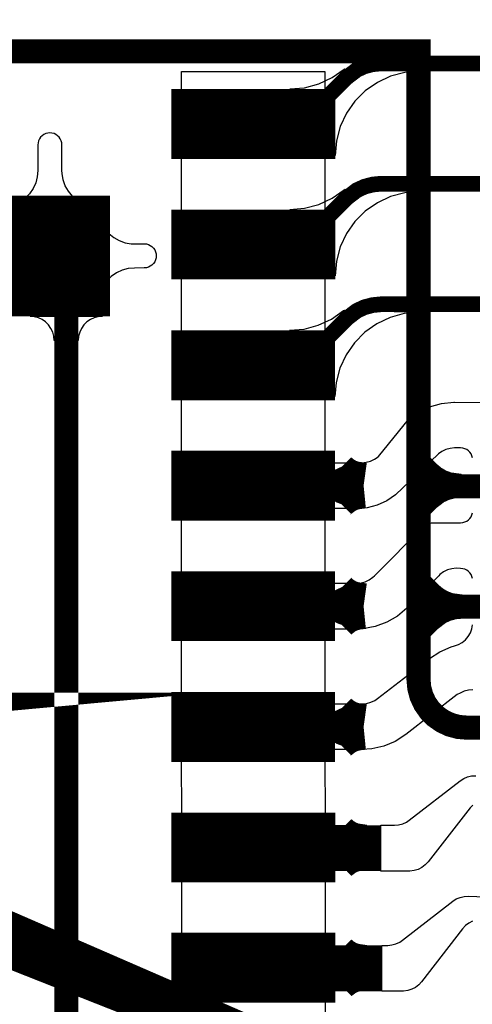
# Model space of a CAD drawing. Extents: x -3.2 to 14, y 0 to 6.5.
# Drawn here: x 0.5 to 0.7, y 0.5 to 0.9 of the extents above; entities that cross this region are included whole.
import ezdxf

# ---------------------------------------------------------------- set-up
doc = ezdxf.new("R2010")
doc.units = 0
doc.header["$MEASUREMENT"] = 0
doc.layers.get('0').update_dxf_attribs({"color": 1, "linetype": 'CONTINUOUS'})
for name, color, linetype in [('11_TRA-FS', 2, 'CONTINUOUS'), ('12_TRA-FS', 2, 'CONTINUOUS'), ('13_MSK-NS', 4, 'CONTINUOUS'), ('1_TRA-NS', 1, 'CONTINUOUS'), ('28_PST-NS', 134, 'CONTINUOUS'), ('2_TRA-NS', 1, 'CONTINUOUS'), ('3_TRA-NS', 1, 'CONTINUOUS'), ('6_TRA-NS', 1, 'CONTINUOUS'), ('7_TRA-FS', 2, 'CONTINUOUS'), ('8_TRA-FS', 2, 'CONTINUOUS')]:
    doc.layers.add(name, color=color, linetype=linetype)

# ---------------------------------------------------------------- blocks, each defined once
blk = doc.blocks.new('D23RECT0_068X0_029', base_point=(0.034, 0.0145))
blk.add_lwpolyline([(0, 0.0145, 0.029, 0.029, 0), (0.068, 0.0145, 0.029, 0.029, 0)], format="xyseb")
blk = doc.blocks.new('D24SQUARE0_05X0_05', base_point=(0.025, 0.025))
blk.add_lwpolyline([(0, 0.025, 0.05, 0.05, 0), (0.05, 0.025, 0.05, 0.05, 0)], format="xyseb")

msp = doc.modelspace()

# ---------------------------------------------------------------- linework, layer by layer
at = {"layer": '11_TRA-FS'}
for points in [[(0.5976, 0.7457, 0.019, 0.019, 0), (0.5977, 0.7456, 0.019, 0.019, 0), (0.5977, 0.7456, 0.019, 0.019, 0), (0.599907, 0.743743, 0.019, 0.019, 0), (0.602406, 0.742301, 0.019, 0.019, 0), (0.605117, 0.741314, 0.019, 0.019, 0), (0.6095, 0.7407, 0.019, 0.019, 0)], [(0.5976, 0.7357, 0.019, 0.019, 0), (0.5977, 0.7358, 0.019, 0.019, 0), (0.5977, 0.7358, 0.019, 0.019, 0), (0.6012, 0.738476, 0.019, 0.019, 0), (0.603821, 0.739681, 0.019, 0.019, 0), (0.606612, 0.740413, 0.019, 0.019, 0), (0.6095, 0.7407, 0.019, 0.019, 0)], [(0.5976, 0.6957, 0.019, 0.019, 0), (0.5977, 0.6956, 0.019, 0.019, 0), (0.5977, 0.6956, 0.019, 0.019, 0), (0.599907, 0.693743, 0.019, 0.019, 0), (0.602406, 0.692301, 0.019, 0.019, 0), (0.605117, 0.691314, 0.019, 0.019, 0), (0.6095, 0.6907, 0.019, 0.019, 0)], [(0.5976, 0.6857, 0.019, 0.019, 0), (0.5977, 0.6858, 0.019, 0.019, 0), (0.5977, 0.6858, 0.019, 0.019, 0), (0.6012, 0.688476, 0.019, 0.019, 0), (0.603821, 0.689681, 0.019, 0.019, 0), (0.606612, 0.690413, 0.019, 0.019, 0), (0.6095, 0.6907, 0.019, 0.019, 0)], [(0.5976, 0.6456, 0.019, 0.019, 0), (0.5977, 0.6455, 0.019, 0.019, 0), (0.5977, 0.6455, 0.019, 0.019, 0), (0.599907, 0.6436430000000001, 0.019, 0.019, 0), (0.602406, 0.642201, 0.019, 0.019, 0), (0.605117, 0.6412140000000001, 0.019, 0.019, 0), (0.6095, 0.6406, 0.019, 0.019, 0)], [(0.5976, 0.6356, 0.019, 0.019, 0), (0.5977, 0.6357, 0.019, 0.019, 0), (0.5977, 0.6357, 0.019, 0.019, 0), (0.6012, 0.638376, 0.019, 0.019, 0), (0.603821, 0.6395810000000001, 0.019, 0.019, 0), (0.606612, 0.640313, 0.019, 0.019, 0), (0.6095, 0.6406, 0.019, 0.019, 0)], [(0.5977, 0.5956, 0.019, 0.019, 0), (0.5978, 0.5955, 0.019, 0.019, 0), (0.5978, 0.5955, 0.019, 0.019, 0), (0.600007, 0.593643, 0.019, 0.019, 0), (0.602506, 0.592201, 0.019, 0.019, 0), (0.605217, 0.591214, 0.019, 0.019, 0), (0.6096, 0.5906, 0.019, 0.019, 0)], [(0.5977, 0.5856, 0.019, 0.019, 0), (0.5978, 0.5857, 0.019, 0.019, 0), (0.5978, 0.5857, 0.019, 0.019, 0), (0.6013, 0.588376, 0.019, 0.019, 0), (0.603921, 0.589581, 0.019, 0.019, 0), (0.606712, 0.590313, 0.019, 0.019, 0), (0.6096, 0.5906, 0.019, 0.019, 0)], [(0.5977, 0.5457, 0.019, 0.019, 0), (0.5978, 0.5456, 0.019, 0.019, 0), (0.5978, 0.5456, 0.019, 0.019, 0), (0.600007, 0.543743, 0.019, 0.019, 0), (0.602506, 0.542301, 0.019, 0.019, 0), (0.605217, 0.5413140000000001, 0.019, 0.019, 0), (0.6096, 0.5407, 0.019, 0.019, 0)], [(0.5977, 0.5357, 0.019, 0.019, 0), (0.5978, 0.5358, 0.019, 0.019, 0), (0.5978, 0.5358, 0.019, 0.019, 0), (0.6013, 0.5384760000000001, 0.019, 0.019, 0), (0.603921, 0.5396810000000001, 0.019, 0.019, 0), (0.606712, 0.540413, 0.019, 0.019, 0), (0.6096, 0.5407, 0.019, 0.019, 0)]]:
    msp.add_lwpolyline(points, format="xyseb", dxfattribs=at)
at = {"layer": '12_TRA-FS'}
for points in [[(0.5637, 0.8907, 0.0065, 0.0065, 0), (0.5832, 0.8907, 0.0065, 0.0065, 0), (0.5931, 0.9006, 0.0065, 0.0065, 0), (0.6024, 0.9099, 0.0065, 0.0065, 0), (0.6024, 0.9099, 0.0065, 0.0065, 0), (0.606621, 0.913121, 0.0065, 0.0065, 0), (0.6097779999999999, 0.914573, 0.0065, 0.0065, 0), (0.61314, 0.9154549999999999, 0.0065, 0.0065, 0), (0.6166, 0.9158, 0.0065, 0.0065, 0), (0.6347, 0.9158, 0.0065, 0.0065, 0), (0.8028, 0.9158, 0.0065, 0.0065, 0), (0.8028, 0.9158, 0.0065, 0.0065, 0), (0.808878, 0.9163319999999999, 0.0065, 0.0065, 0), (0.814771, 0.917911, 0.0065, 0.0065, 0), (0.8203, 0.9204889999999999, 0.0065, 0.0065, 0), (0.8275, 0.9259999999999999, 0.0065, 0.0065, 0), (0.9397, 1.0381, 0.0065, 0.0065, 0), (0.9397, 1.0381, 0.0065, 0.0065, 0), (0.9469, 1.043611, 0.0065, 0.0065, 0), (0.9524290000000001, 1.046189, 0.0065, 0.0065, 0), (0.9583219999999999, 1.047768, 0.0065, 0.0065, 0), (0.9644, 1.0483, 0.0065, 0.0065, 0)], [(0.5637, 0.8407, 0.0065, 0.0065, 0), (0.5832, 0.8407, 0.0065, 0.0065, 0), (0.6025, 0.86, 0.0065, 0.0065, 0), (0.6025, 0.86, 0.0065, 0.0065, 0), (0.606721, 0.8632209999999999, 0.0065, 0.0065, 0), (0.6098779999999999, 0.8646729999999999, 0.0065, 0.0065, 0), (0.61324, 0.865555, 0.0065, 0.0065, 0), (0.6167, 0.8659, 0.0065, 0.0065, 0), (0.6347, 0.8659, 0.0065, 0.0065, 0), (0.7708, 0.8659, 0.0065, 0.0065, 0), (0.7708, 0.8659, 0.0065, 0.0065, 0), (0.776878, 0.866432, 0.0065, 0.0065, 0), (0.782771, 0.8680110000000001, 0.0065, 0.0065, 0), (0.7883, 0.870589, 0.0065, 0.0065, 0), (0.7956, 0.8762, 0.0065, 0.0065, 0), (0.9453, 1.026, 0.0065, 0.0065, 0), (0.9453, 1.026, 0.0065, 0.0065, 0), (0.9526, 1.031611, 0.0065, 0.0065, 0), (0.9581290000000001, 1.034189, 0.0065, 0.0065, 0), (0.9640219999999999, 1.035768, 0.0065, 0.0065, 0)], [(0.5636, 0.7906, 0.0065, 0.0065, 0), (0.5831, 0.7906, 0.0065, 0.0065, 0), (0.6025, 0.81, 0.0065, 0.0065, 0), (0.6025, 0.81, 0.0065, 0.0065, 0), (0.606721, 0.813221, 0.0065, 0.0065, 0), (0.6098779999999999, 0.814673, 0.0065, 0.0065, 0), (0.61324, 0.815555, 0.0065, 0.0065, 0), (0.6167, 0.8159, 0.0065, 0.0065, 0), (0.6324, 0.8159, 0.0065, 0.0065, 0), (0.7385, 0.8159, 0.0065, 0.0065, 0), (0.7385, 0.8159, 0.0065, 0.0065, 0), (0.744578, 0.8164319999999999, 0.0065, 0.0065, 0), (0.750471, 0.8180109999999999, 0.0065, 0.0065, 0), (0.7559999999999999, 0.8205889999999999, 0.0065, 0.0065, 0), (0.7633, 0.8262, 0.0065, 0.0065, 0), (0.951, 1.014, 0.0065, 0.0065, 0), (0.951, 1.014, 0.0065, 0.0065, 0), (0.9583, 1.019611, 0.0065, 0.0065, 0), (0.963829, 1.022189, 0.0065, 0.0065, 0)], [(0.5637, 0.5906, 0.019, 0.019, 0), (0.6166, 0.5903, 0.019, 0.019, 0)], [(0.5627, 0.5405, 0.019, 0.019, 0), (0.617, 0.5405, 0.019, 0.019, 0)]]:
    msp.add_lwpolyline(points, format="xyseb", dxfattribs=at)
at = {"layer": '13_MSK-NS'}
msp.add_lwpolyline([(0.5934, 0.9125), (0.5935, 0.3188), (0.534, 0.3188), (0.5339, 0.9125), (0.5934, 0.9125)], close=True, dxfattribs=at)
at = {"layer": '1_TRA-NS'}
for points in [[(0.4698, 0.8608), (0.4886, 0.8608), (0.48692, 0.8628), (0.48561, 0.86506), (0.48472, 0.8675200000000001), (0.48427, 0.8700899999999999), (0.4842, 0.8714), (0.4842, 0.882), (0.48412, 0.88287), (0.4839, 0.88371), (0.48353, 0.8845), (0.48303, 0.88521), (0.4824100000000001, 0.8858299999999999), (0.4817, 0.88633), (0.4809100000000001, 0.8867), (0.48007, 0.88692), (0.4792, 0.887), (0.47833, 0.88692), (0.47749, 0.8867), (0.4767, 0.88633), (0.47599, 0.8858299999999999), (0.47537, 0.88521), (0.47487, 0.8845), (0.4745, 0.88371), (0.47428, 0.88287), (0.4742, 0.882), (0.4742, 0.8714), (0.47397, 0.8688), (0.4733, 0.8662700000000001), (0.4721899999999999, 0.8639), (0.4706899999999999, 0.8617600000000001), (0.4698, 0.8608)], [(0.5037, 0.8265), (0.5037, 0.8453), (0.5057, 0.84362), (0.5079600000000001, 0.84231), (0.51042, 0.8414200000000001), (0.51299, 0.8409700000000001), (0.5143, 0.8409), (0.5184, 0.841), (0.51927, 0.8409200000000001), (0.5201100000000001, 0.8407), (0.5209, 0.8403299999999999), (0.52161, 0.83983), (0.52223, 0.83921), (0.52273, 0.8385), (0.5231, 0.8377100000000001), (0.52332, 0.8368700000000001), (0.5234, 0.836), (0.52332, 0.8351299999999999), (0.5231, 0.83429), (0.52273, 0.8335), (0.52223, 0.8327899999999999), (0.52161, 0.8321700000000001), (0.5209, 0.83167), (0.5201100000000001, 0.8313), (0.51927, 0.8310799999999999), (0.5184, 0.831), (0.5143, 0.8309), (0.5117, 0.83067), (0.50917, 0.83), (0.5068, 0.82889), (0.50466, 0.82739), (0.5037, 0.8265)], [(0.481, 0.8009), (0.48085, 0.8026399999999999), (0.4804, 0.80432), (0.47966, 0.8059), (0.47866, 0.80733), (0.47743, 0.8085600000000001), (0.476, 0.8095600000000001), (0.47442, 0.8103), (0.4727399999999999, 0.81075), (0.471, 0.8109), (0.501, 0.8109), (0.49926, 0.81075), (0.49758, 0.8103), (0.496, 0.8095600000000001), (0.49457, 0.8085600000000001), (0.4933399999999999, 0.80733), (0.4923399999999999, 0.8059), (0.4916, 0.80432), (0.49115, 0.8026399999999999), (0.491, 0.8009), (0.481, 0.8009)]]:
    msp.add_lwpolyline(points, close=True, dxfattribs=at)
at = {"layer": '28_PST-NS'}
for points in [[(0.5387, 0.8912), (0.5387, 0.8902), (0.53885, 0.88846), (0.5393, 0.8867799999999999), (0.54004, 0.8852), (0.54104, 0.8837700000000001), (0.54227, 0.88254), (0.5437, 0.88154), (0.54528, 0.8808), (0.54696, 0.88035), (0.5487, 0.8802), (0.5787, 0.8802), (0.58044, 0.88035), (0.58212, 0.8808), (0.5837, 0.88154), (0.58513, 0.88254), (0.58636, 0.8837700000000001), (0.58736, 0.8852), (0.5881, 0.8867799999999999), (0.58855, 0.88846), (0.5887, 0.8902), (0.58872, 0.89195), (0.58844, 0.8936799999999999), (0.58786, 0.8953399999999999), (0.5870000000000001, 0.89686), (0.5858899999999999, 0.89822), (0.5845600000000001, 0.89936), (0.58306, 0.9002600000000001), (0.5814199999999999, 0.9008799999999999), (0.5797, 0.9012), (0.5787, 0.9012), (0.5487, 0.9012), (0.54696, 0.90105), (0.54528, 0.9006), (0.5437, 0.89986), (0.54227, 0.89886), (0.54104, 0.8976299999999999), (0.54004, 0.8962), (0.5393, 0.8946200000000001), (0.53885, 0.89294), (0.5387, 0.8912)], [(0.5387, 0.8412), (0.5387, 0.8402), (0.53885, 0.83846), (0.5393, 0.83678), (0.54004, 0.8352), (0.54104, 0.8337700000000001), (0.54227, 0.83254), (0.5437, 0.83154), (0.54528, 0.8308), (0.54696, 0.83035), (0.5487, 0.8302), (0.5787, 0.8302), (0.58044, 0.83035), (0.58212, 0.8308), (0.5837, 0.83154), (0.58513, 0.83254), (0.58636, 0.8337700000000001), (0.58736, 0.8352), (0.5881, 0.83678), (0.58855, 0.83846), (0.5887, 0.8402), (0.58872, 0.84195), (0.58844, 0.8436799999999999), (0.58786, 0.84534), (0.5870000000000001, 0.8468600000000001), (0.5858899999999999, 0.8482200000000001), (0.5845600000000001, 0.84936), (0.58306, 0.85026), (0.5814199999999999, 0.85088), (0.5797, 0.8512), (0.5787, 0.8512), (0.5487, 0.8512), (0.54696, 0.85105), (0.54528, 0.8506), (0.5437, 0.8498600000000001), (0.54227, 0.8488600000000001), (0.54104, 0.8476299999999999), (0.54004, 0.8462), (0.5393, 0.84462), (0.53885, 0.8429399999999999), (0.5387, 0.8412)], [(0.5386, 0.7911), (0.5386, 0.7901), (0.53875, 0.7883600000000001), (0.5392, 0.78668), (0.53994, 0.7851), (0.54094, 0.78367), (0.5421699999999999, 0.7824399999999999), (0.5436, 0.7814399999999999), (0.54518, 0.7807), (0.54686, 0.78025), (0.5486, 0.7801), (0.5786, 0.7801), (0.58034, 0.78025), (0.58202, 0.7807), (0.5836, 0.7814399999999999), (0.58503, 0.7824399999999999), (0.58626, 0.78367), (0.58726, 0.7851), (0.588, 0.78668), (0.58845, 0.7883600000000001), (0.5886, 0.7901), (0.58862, 0.79185), (0.58834, 0.7935800000000001), (0.5877600000000001, 0.79524), (0.5869, 0.79676), (0.5857899999999999, 0.7981199999999999), (0.5844600000000001, 0.7992600000000001), (0.58296, 0.80016), (0.58132, 0.80078), (0.5796, 0.8011), (0.5786, 0.8011), (0.5486, 0.8011), (0.54686, 0.80095), (0.54518, 0.8005), (0.5436, 0.79976), (0.5421699999999999, 0.79876), (0.54094, 0.7975300000000001), (0.53994, 0.7961), (0.5392, 0.79452), (0.53875, 0.79284), (0.5386, 0.7911)], [(0.5386, 0.7412), (0.5386, 0.7402), (0.53875, 0.73846), (0.5392, 0.73678), (0.53994, 0.7352), (0.54094, 0.73377), (0.5421699999999999, 0.73254), (0.5436, 0.73154), (0.54518, 0.7308), (0.54686, 0.73035), (0.5486, 0.7302), (0.5786, 0.7302), (0.58034, 0.73035), (0.58202, 0.7308), (0.5836, 0.73154), (0.58503, 0.73254), (0.58626, 0.73377), (0.58726, 0.7352), (0.588, 0.73678), (0.58845, 0.73846), (0.5886, 0.7402), (0.58862, 0.74195), (0.58834, 0.74368), (0.5877600000000001, 0.74534), (0.5869, 0.7468600000000001), (0.5857899999999999, 0.74822), (0.5844600000000001, 0.74936), (0.58296, 0.75026), (0.58132, 0.75088), (0.5796, 0.7512), (0.5786, 0.7512), (0.5486, 0.7512), (0.54686, 0.75105), (0.54518, 0.7506), (0.5436, 0.7498600000000001), (0.5421699999999999, 0.7488600000000001), (0.54094, 0.74763), (0.53994, 0.7462), (0.5392, 0.74462), (0.53875, 0.7429399999999999), (0.5386, 0.7412)], [(0.5386, 0.6912), (0.5386, 0.6902), (0.53875, 0.6884600000000001), (0.5392, 0.6867800000000001), (0.53994, 0.6852), (0.54094, 0.68377), (0.5421699999999999, 0.6825399999999999), (0.5436, 0.6815399999999999), (0.54518, 0.6808), (0.54686, 0.68035), (0.5486, 0.6802), (0.5786, 0.6802), (0.58034, 0.68035), (0.58202, 0.6808), (0.5836, 0.6815399999999999), (0.58503, 0.6825399999999999), (0.58626, 0.68377), (0.58726, 0.6852), (0.588, 0.6867800000000001), (0.58845, 0.6884600000000001), (0.5886, 0.6902), (0.58862, 0.69195), (0.58834, 0.69368), (0.5877600000000001, 0.69534), (0.5869, 0.69686), (0.5857899999999999, 0.69822), (0.5844600000000001, 0.69936), (0.58296, 0.70026), (0.58132, 0.7008800000000001), (0.5796, 0.7012), (0.5786, 0.7012), (0.5486, 0.7012), (0.54686, 0.70105), (0.54518, 0.7006), (0.5436, 0.69986), (0.5421699999999999, 0.69886), (0.54094, 0.69763), (0.53994, 0.6962), (0.5392, 0.69462), (0.53875, 0.69294), (0.5386, 0.6912)], [(0.5386, 0.6411), (0.5386, 0.6401), (0.53875, 0.63836), (0.5392, 0.63668), (0.53994, 0.6351), (0.54094, 0.63367), (0.5421699999999999, 0.63244), (0.5436, 0.63144), (0.54518, 0.6307), (0.54686, 0.63025), (0.5486, 0.6301), (0.5786, 0.6301), (0.58034, 0.63025), (0.58202, 0.6307), (0.5836, 0.63144), (0.58503, 0.63244), (0.58626, 0.63367), (0.58726, 0.6351), (0.588, 0.63668), (0.58845, 0.63836), (0.5886, 0.6401), (0.58862, 0.64185), (0.58834, 0.64358), (0.5877600000000001, 0.6452399999999999), (0.5869, 0.64676), (0.5857899999999999, 0.64812), (0.5844600000000001, 0.6492600000000001), (0.58296, 0.6501600000000001), (0.58132, 0.65078), (0.5796, 0.6511), (0.5786, 0.6511), (0.5486, 0.6511), (0.54686, 0.65095), (0.54518, 0.6505), (0.5436, 0.64976), (0.5421699999999999, 0.64876), (0.54094, 0.64753), (0.53994, 0.6461), (0.5392, 0.64452), (0.53875, 0.64284), (0.5386, 0.6411)], [(0.5387, 0.5911), (0.5387, 0.5901), (0.53885, 0.58836), (0.5393, 0.58668), (0.54004, 0.5851), (0.54104, 0.58367), (0.54227, 0.58244), (0.5437, 0.58144), (0.54528, 0.5807), (0.54696, 0.58025), (0.5487, 0.5801), (0.5787, 0.5801), (0.58044, 0.58025), (0.58212, 0.5807), (0.5837, 0.58144), (0.58513, 0.58244), (0.58636, 0.58367), (0.58736, 0.5851), (0.5881, 0.58668), (0.58855, 0.58836), (0.5887, 0.5901), (0.58872, 0.59185), (0.58844, 0.59358), (0.58786, 0.59524), (0.5870000000000001, 0.5967600000000001), (0.5858899999999999, 0.59812), (0.5845600000000001, 0.59926), (0.58306, 0.60016), (0.5814199999999999, 0.60078), (0.5797, 0.6011), (0.5787, 0.6011), (0.5487, 0.6011), (0.54696, 0.60095), (0.54528, 0.6005), (0.5437, 0.5997600000000001), (0.54227, 0.5987600000000001), (0.54104, 0.59753), (0.54004, 0.5961), (0.5393, 0.5945199999999999), (0.53885, 0.5928399999999999), (0.5387, 0.5911)], [(0.5387, 0.5412), (0.5387, 0.5402), (0.53885, 0.53846), (0.5393, 0.53678), (0.54004, 0.5352), (0.54104, 0.53377), (0.54227, 0.53254), (0.5437, 0.53154), (0.54528, 0.5308), (0.54696, 0.53035), (0.5487, 0.5302), (0.5787, 0.5302), (0.58044, 0.53035), (0.58212, 0.5308), (0.5837, 0.53154), (0.58513, 0.53254), (0.58636, 0.53377), (0.58736, 0.5352), (0.5881, 0.53678), (0.58855, 0.53846), (0.5887, 0.5402), (0.58872, 0.54195), (0.58844, 0.54368), (0.58786, 0.5453399999999999), (0.5870000000000001, 0.54686), (0.5858899999999999, 0.5482199999999999), (0.5845600000000001, 0.5493600000000001), (0.58306, 0.5502600000000001), (0.5814199999999999, 0.55088), (0.5797, 0.5512), (0.5787, 0.5512), (0.5487, 0.5512), (0.54696, 0.55105), (0.54528, 0.5506), (0.5437, 0.54986), (0.54227, 0.54886), (0.54104, 0.5476300000000001), (0.54004, 0.5462), (0.5393, 0.54462), (0.53885, 0.54294), (0.5387, 0.5412)]]:
    msp.add_lwpolyline(points, close=True, dxfattribs=at)
at = {"layer": '3_TRA-NS'}
for points in [[(0.6324, 0.7501, 0.01, 0.01, 0), (0.6365, 0.746, 0.01, 0.01, 0), (0.6365, 0.746, 0.01, 0.01, 0), (0.638958, 0.7439439999999999, 0.01, 0.01, 0), (0.641732, 0.7423420000000001, 0.01, 0.01, 0), (0.6447430000000001, 0.741246, 0.01, 0.01, 0), (0.6496, 0.7406, 0.01, 0.01, 0)], [(0.6767, 0.7501, 0.01, 0.01, 0), (0.6726, 0.746, 0.01, 0.01, 0), (0.6726, 0.746, 0.01, 0.01, 0), (0.66879, 0.743082, 0.01, 0.01, 0), (0.665886, 0.7417279999999999, 0.01, 0.01, 0), (0.662792, 0.740899, 0.01, 0.01, 0), (0.6596, 0.7406, 0.01, 0.01, 0)], [(0.6324, 0.7311, 0.01, 0.01, 0), (0.6365, 0.7352, 0.01, 0.01, 0), (0.6365, 0.7352, 0.01, 0.01, 0), (0.640393, 0.738165, 0.01, 0.01, 0), (0.643304, 0.739504, 0.01, 0.01, 0), (0.646403, 0.740317, 0.01, 0.01, 0), (0.6496, 0.7406, 0.01, 0.01, 0)], [(0.6767, 0.7311, 0.01, 0.01, 0), (0.6726, 0.7352, 0.01, 0.01, 0), (0.6726, 0.7352, 0.01, 0.01, 0), (0.670142, 0.737256, 0.01, 0.01, 0), (0.6673680000000001, 0.738858, 0.01, 0.01, 0), (0.664357, 0.739954, 0.01, 0.01, 0), (0.6596, 0.7406, 0.01, 0.01, 0)], [(0.6331, 0.7, 0.01, 0.01, 0), (0.6372, 0.6959, 0.01, 0.01, 0), (0.6372, 0.6959, 0.01, 0.01, 0), (0.639658, 0.6938439999999999, 0.01, 0.01, 0), (0.642432, 0.692242, 0.01, 0.01, 0), (0.645443, 0.691146, 0.01, 0.01, 0), (0.6503, 0.6905, 0.01, 0.01, 0)], [(0.6331, 0.6809999999999999, 0.01, 0.01, 0), (0.6372, 0.6851, 0.01, 0.01, 0), (0.6372, 0.6851, 0.01, 0.01, 0), (0.641093, 0.6880649999999999, 0.01, 0.01, 0), (0.644004, 0.689404, 0.01, 0.01, 0), (0.647103, 0.690217, 0.01, 0.01, 0), (0.6503, 0.6905, 0.01, 0.01, 0)]]:
    msp.add_lwpolyline(points, format="xyseb", dxfattribs=at)
at = {"layer": '6_TRA-NS'}
for points in [[(0.2518, 0.7403, 0.029, 0.029, 0), (0.2519, 0.6653, 0.029, 0.029, 0), (0.2519, 0.6653, 0.029, 0.029, 0), (0.250422, 0.656832, 0.029, 0.029, 0), (0.248594, 0.652876, 0.029, 0.029, 0), (0.246107, 0.649297, 0.029, 0.029, 0), (0.243036, 0.646205, 0.029, 0.029, 0), (0.239475, 0.6436930000000001, 0.029, 0.029, 0), (0.235532, 0.641838, 0.029, 0.029, 0), (0.231327, 0.640695, 0.029, 0.029, 0), (0.227, 0.6403, 0.029, 0.029, 0), (0.2414, 0.6403, 0.029, 0.029, 0), (0.2414, 0.6403, 0.029, 0.029, 0), (0.253496, 0.6388149999999999, 0.029, 0.029, 0), (0.2617, 0.636, 0.029, 0.029, 0), (0.2914, 0.6231, 0.029, 0.029, 0), (0.2914, 0.6231, 0.029, 0.029, 0), (0.277908, 0.628425, 0.029, 0.029, 0), (0.270503, 0.633534, 0.029, 0.029, 0), (0.264097, 0.6398510000000001, 0.029, 0.029, 0), (0.258886, 0.647184, 0.029, 0.029, 0), (0.255027, 0.6553100000000001, 0.029, 0.029, 0), (0.252638, 0.663983, 0.029, 0.029, 0), (0.2518, 0.6729, 0.029, 0.029, 0)], [(0.7059, 0.6403, 0.01, 0.01, 0), (0.6523, 0.6403, 0.01, 0.01, 0), (0.6523, 0.6403, 0.01, 0.01, 0), (0.648827, 0.640604, 0.01, 0.01, 0), (0.64546, 0.641506, 0.01, 0.01, 0), (0.6423, 0.642979, 0.01, 0.01, 0), (0.639444, 0.644979, 0.01, 0.01, 0), (0.636979, 0.6474439999999999, 0.01, 0.01, 0), (0.634979, 0.6503, 0.01, 0.01, 0), (0.633506, 0.65346, 0.01, 0.01, 0), (0.6326039999999999, 0.656827, 0.01, 0.01, 0), (0.6323, 0.6603, 0.01, 0.01, 0), (0.6323, 0.9208, 0.01, 0.01, 0), (0.4107, 0.9208, 0.01, 0.01, 0)], [(0.9708, 0.3283, 0.01, 0.01, 0), (0.9514, 0.3088, 0.01, 0.01, 0), (0.9514, 0.3088, 0.01, 0.01, 0), (0.9441, 0.303189, 0.01, 0.01, 0), (0.9385709999999999, 0.300611, 0.01, 0.01, 0), (0.9326780000000001, 0.299032, 0.01, 0.01, 0), (0.9266, 0.2985, 0.01, 0.01, 0), (0.521, 0.2985, 0.01, 0.01, 0), (0.521, 0.2985, 0.01, 0.01, 0), (0.514922, 0.299032, 0.01, 0.01, 0), (0.509029, 0.300611, 0.01, 0.01, 0), (0.5035, 0.303189, 0.01, 0.01, 0), (0.4985020000000001, 0.306688, 0.01, 0.01, 0), (0.494188, 0.311002, 0.01, 0.01, 0), (0.490689, 0.316, 0.01, 0.01, 0), (0.488111, 0.321529, 0.01, 0.01, 0), (0.486532, 0.327422, 0.01, 0.01, 0), (0.486, 0.3335, 0.01, 0.01, 0), (0.486, 0.8182, 0.01, 0.01, 0), (0.4792, 0.8359, 0.01, 0.01, 0)], [(0.7059, 0.7404, 0.01, 0.01, 0), (0.6323, 0.7404, 0.01, 0.01, 0)], [(0.6323, 0.6903, 0.01, 0.01, 0), (0.6325, 0.6905, 0.01, 0.01, 0), (0.6842, 0.6905, 0.01, 0.01, 0), (0.7108, 0.6905, 0.01, 0.01, 0)]]:
    msp.add_lwpolyline(points, format="xyseb", dxfattribs=at)
at = {"layer": '7_TRA-FS'}
for points in [[(0.6327, 0.9126), (0.62662, 0.91207), (0.62073, 0.9104899999999999), (0.6152, 0.90791), (0.6102, 0.90441), (0.6058899999999999, 0.9001), (0.60239, 0.8951), (0.5998100000000001, 0.8895700000000001), (0.59823, 0.8836799999999999), (0.5977, 0.8776), (0.5789, 0.9052), (0.58498, 0.9057299999999999), (0.59087, 0.9073100000000001), (0.5964, 0.90989), (0.6014, 0.9133899999999999), (0.6015, 0.9135), (0.6327, 0.9126)], [(0.6327, 0.8627), (0.62662, 0.8621700000000001), (0.62073, 0.86059), (0.6152, 0.85801), (0.6102, 0.85451), (0.6058899999999999, 0.8502), (0.60239, 0.8452), (0.5998100000000001, 0.83967), (0.59823, 0.83378), (0.5977, 0.8277), (0.5789, 0.8552), (0.58498, 0.8557299999999999), (0.59087, 0.85731), (0.5964, 0.8598899999999999), (0.6014, 0.86339), (0.6016, 0.8636), (0.6327, 0.8627)], [(0.6324, 0.8126), (0.62634, 0.81204), (0.62046, 0.81043), (0.6149399999999999, 0.80782), (0.6099600000000001, 0.80429), (0.6056699999999999, 0.79996), (0.6022, 0.79494), (0.59965, 0.7894), (0.5981, 0.7835), (0.5976, 0.7777), (0.5787, 0.8051), (0.58478, 0.8056300000000001), (0.59067, 0.80721), (0.5962, 0.80979), (0.6012, 0.81329), (0.6015, 0.8135), (0.6324, 0.8126)]]:
    msp.add_lwpolyline(points, close=True, dxfattribs=at)
for points in [[(0.65472, 0.75217), (0.6545, 0.7530100000000001), (0.65413, 0.7538), (0.65363, 0.75451), (0.6530100000000001, 0.75513), (0.6523, 0.75563), (0.65151, 0.7559999999999999), (0.65067, 0.75622), (0.6498, 0.7563), (0.6473, 0.7563), (0.64548, 0.7561399999999999), (0.64371, 0.75567), (0.64205, 0.75489), (0.64055, 0.75384), (0.6405, 0.7537), (0.6227, 0.7369), (0.61911, 0.73442), (0.61516, 0.73261), (0.6109600000000001, 0.73152), (0.6088, 0.7312), (0.5636, 0.7312), (0.56195, 0.73134), (0.56035, 0.73177), (0.55885, 0.73247), (0.5574899999999999, 0.73342), (0.55632, 0.73459), (0.55537, 0.73595), (0.55467, 0.73745), (0.55424, 0.73905), (0.5541, 0.7407), (0.55424, 0.74235), (0.55467, 0.74395), (0.55537, 0.74545), (0.55632, 0.7468100000000001), (0.5574899999999999, 0.74798), (0.55885, 0.74893), (0.56035, 0.74963), (0.56195, 0.7500600000000001), (0.5636, 0.7502), (0.6088, 0.7502), (0.6106199999999999, 0.75036), (0.61239, 0.75083), (0.61405, 0.75161), (0.61555, 0.75266), (0.6157, 0.7528), (0.6281, 0.7681), (0.63226, 0.7711), (0.63688, 0.77335), (0.64182, 0.77476), (0.64694, 0.7752899999999999), (0.6473, 0.7753), (0.7046, 0.7751)], [(0.65472, 0.70217), (0.6545, 0.70301), (0.65413, 0.7038), (0.65363, 0.7045100000000001), (0.6530100000000001, 0.70513), (0.6523, 0.70563), (0.65151, 0.706), (0.65067, 0.70622), (0.6498, 0.7063), (0.6479600000000001, 0.7064199999999999), (0.64612, 0.70621), (0.6443399999999999, 0.7056899999999999), (0.64268, 0.70487), (0.6411899999999999, 0.7037800000000001), (0.6408, 0.7032), (0.6275, 0.6899), (0.62356, 0.68657), (0.61911, 0.68399), (0.61428, 0.68223), (0.60922, 0.68133), (0.6066, 0.6812), (0.5636, 0.6812), (0.56195, 0.68134), (0.56035, 0.68177), (0.55885, 0.68247), (0.5574899999999999, 0.68342), (0.55632, 0.6845899999999999), (0.55537, 0.68595), (0.55467, 0.68745), (0.55424, 0.68905), (0.5541, 0.6907), (0.55424, 0.69235), (0.55467, 0.69395), (0.55537, 0.69545), (0.55632, 0.69681), (0.5574899999999999, 0.69798), (0.55885, 0.69893), (0.56035, 0.69963), (0.56195, 0.70006), (0.5636, 0.7002), (0.6066, 0.7002), (0.60842, 0.70036), (0.61019, 0.7008300000000001), (0.61185, 0.7016100000000001), (0.61335, 0.7026600000000001), (0.614, 0.7033), (0.6345, 0.7238), (0.6351600000000001, 0.72435), (0.6359100000000001, 0.7247899999999999), (0.63672, 0.7250800000000001), (0.63757, 0.72523), (0.638, 0.7253), (0.6498, 0.7253), (0.65067, 0.72538), (0.65151, 0.7256), (0.6523, 0.72597), (0.6530100000000001, 0.72647), (0.65363, 0.72709), (0.65413, 0.7278), (0.6545, 0.72859), (0.65472, 0.72943)], [(0.6548, 0.6559999999999999), (0.6530100000000001, 0.65584), (0.65128, 0.6553800000000001), (0.64965, 0.65462), (0.6484, 0.654), (0.627, 0.6374), (0.62266, 0.6346), (0.61792, 0.63261), (0.6129, 0.63147), (0.6089, 0.6312), (0.5636, 0.6312), (0.56195, 0.63134), (0.56035, 0.6317699999999999), (0.55885, 0.63247), (0.5574899999999999, 0.63342), (0.55632, 0.63459), (0.55537, 0.63595), (0.55467, 0.63745), (0.55424, 0.63905), (0.5541, 0.6407), (0.55424, 0.64235), (0.55467, 0.64395), (0.55537, 0.64545), (0.55632, 0.64681), (0.5574899999999999, 0.64798), (0.55885, 0.64893), (0.56035, 0.64963), (0.56195, 0.6500600000000001), (0.5636, 0.6502), (0.6089, 0.6502), (0.6107199999999999, 0.65036), (0.61249, 0.65083), (0.61415, 0.65161), (0.6153, 0.6524), (0.6368, 0.669), (0.6411399999999999, 0.6718), (0.64588, 0.67379), (0.6473, 0.6742), (0.64896, 0.67478), (0.6504800000000001, 0.67564), (0.65182, 0.67675), (0.65296, 0.67808), (0.65384, 0.6795899999999999), (0.65446, 0.6812199999999999), (0.65477, 0.68294)], [(0.65486, 0.6082), (0.6538, 0.607), (0.6363, 0.5846), (0.6351100000000001, 0.58333), (0.63371, 0.58228), (0.6321399999999999, 0.58148), (0.63047, 0.58098), (0.62873, 0.58077), (0.6285, 0.5808), (0.6166, 0.5808), (0.6166, 0.5998), (0.6166, 0.5998), (0.6223, 0.5998), (0.6240399999999999, 0.59995), (0.6257199999999999, 0.6004), (0.6273, 0.60114), (0.6284, 0.6019), (0.6496, 0.6183), (0.6510600000000001, 0.61924), (0.65267, 0.6199100000000001), (0.65436, 0.62029), (0.6561, 0.62037)], [(0.6547, 0.56006), (0.65315, 0.5592600000000001), (0.65176, 0.5582), (0.6506, 0.5569), (0.6336, 0.5349), (0.63242, 0.53362), (0.63103, 0.53256), (0.62949, 0.53177), (0.62783, 0.53125), (0.6261, 0.53103), (0.6257, 0.531), (0.617, 0.531), (0.617, 0.55), (0.617, 0.55), (0.6195, 0.55), (0.62124, 0.55015), (0.62292, 0.5506), (0.6245, 0.5513399999999999), (0.6256, 0.5521), (0.6465, 0.5683), (0.6479600000000001, 0.56924), (0.64957, 0.56991), (0.6512600000000001, 0.57029), (0.653, 0.5703699999999999), (0.6531, 0.5704), (0.6987, 0.5686)]]:
    msp.add_lwpolyline(points, dxfattribs=at)

# ---------------------------------------------------------------- block references
at = {"layer": '2_TRA-NS'}
for p in [(0.5637, 0.8907), (0.5637, 0.8407), (0.5636, 0.7906), (0.5636, 0.7407), (0.5636, 0.6907), (0.5636, 0.6406), (0.5637, 0.5906), (0.5637, 0.5407)]:
    msp.add_blockref('D23RECT0_068X0_029', p, dxfattribs=at)
at = {"layer": '3_TRA-NS'}
msp.add_blockref('D24SQUARE0_05X0_05', (0.4792, 0.8359), dxfattribs=at)
at = {"layer": '8_TRA-FS'}
for p in [(0.5637, 0.8907), (0.5637, 0.8407), (0.5636, 0.7906), (0.5636, 0.7407), (0.5636, 0.6907), (0.5636, 0.6406), (0.5637, 0.5906), (0.5637, 0.5407)]:
    msp.add_blockref('D23RECT0_068X0_029', p, dxfattribs=at)

doc.saveas('drawing.dxf')
